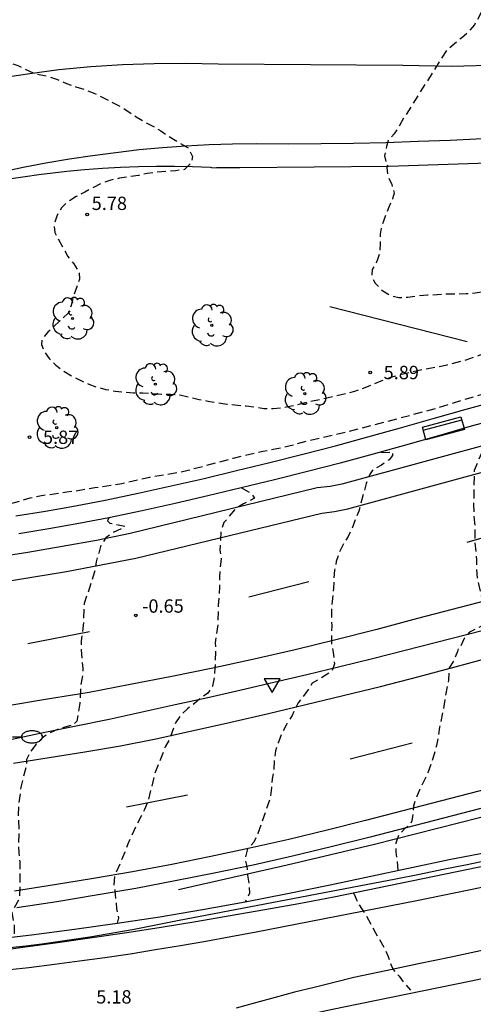
# Model space of a CAD drawing. Units: metres. Extents: x 584494 to 584845, y 4794789 to 4795041.
# Drawn here: x 584664 to 584689, y 4794818 to 4794873 of the extents above; entities that cross this region are included whole.
import ezdxf

# ---------------------------------------------------------------- set-up
doc = ezdxf.new("R2010")
doc.units = ezdxf.units.M
doc.header["$MEASUREMENT"] = 0
doc.linetypes.add('TRAZOS_NORMALES', pattern=[0.75, 0.5, -0.25])
for name, color, linetype in [('020194', 31, 'TRAZOS_NORMALES'), ('020195', 30, 'TRAZOS_NORMALES'), ('020204', 9, 'Continuous'), ('020308', 9, 'Continuous'), ('060102', 9, 'Continuous'), ('060108', 9, 'Continuous'), ('060111', 9, 'Continuous'), ('070101', 9, 'Continuous'), ('070105', 6, 'Continuous'), ('070111', 6, 'Continuous'), ('090109', 9, 'Continuous'), ('090202', 1, 'Continuous'), ('100116', 71, 'Continuous'), ('100202', 3, 'Continuous'), ('250202', 9, 'Continuous'), ('260101', 9, 'Continuous'), ('260205', 9, 'Continuous')]:
    doc.layers.add(name, color=color, linetype=linetype)
doc.styles.add('ARIAL', font='arial.ttf', dxfattribs={"height": 1})

# ---------------------------------------------------------------- blocks, each defined once
blk = doc.blocks.new('BANCO')
blk.add_line((1.125, 0.1875), (-1.125, 0.1875))
blk.add_lwpolyline([(1.125, 0.75), (1.125, 0), (-1.125, 0), (-1.125, 0.75)], close=True)
blk = doc.blocks.new('COTAPU')
blk.add_circle((0, 0), 0.075)
blk = doc.blocks.new('SETRA')
at = {"linetype": 'Continuous'}
blk.add_lwpolyline([(0.451, 0.26), (-0.45, 0.26), (-0.001, -0.52)], close=True, dxfattribs=at)
blk = doc.blocks.new('ARBOL')
blk.add_circle((0, 0), 0.0587)
for centre, radius, start, end in [((-0.28, 0.855), 0.3, 359.2878, 173.6078), ((0.097, 0.97), 0.21, 23.1565, 160.4665), ((0.438, 0.881), 0.24, 301.578, 139.328), ((-0.564, 0.381), 0.532, 92.28, 254.58), ((0.656, 0.288), 0.443, 319.8556, 114.7656), ((-0.091, 0.321), 0.12, 119.14, 310.56), ((0.819, -0.249), 0.383, 235.5275, 62.0275), ((-0.556, -0.339), 0.555, 142.64, 266.54), ((-0.039, -0.384), 0.21, 189.64, 323.88), ((-0.301, -0.676), 0.45, 213.78, 295.32), ((0.299, -0.624), 0.532, 224.67, 0.24)]:
    blk.add_arc(centre, radius, start, end)
blk = doc.blocks.new('FAREDI')
blk.add_line((0, 0), (0.5, 0))
blk.add_lwpolyline([(0.5, 0, 0.159986), (0.538, -0.117, 0.106322), (0.675, -0.238, 0.071006), (0.858, -0.309, 0.057309), (1.099, -0.337, 0.057309), (1.339, -0.309, 0.071006), (1.522, -0.238, 0.106322), (1.659, -0.117, 0.159986), (1.697, 0, 0.159986), (1.659, 0.117, 0.106322), (1.522, 0.238, 0.071006), (1.339, 0.309, 0.057309), (1.099, 0.337, 0.057309), (0.858, 0.309, 0.071006), (0.675, 0.238, 0.106322), (0.538, 0.117, 0.159986)], format="xyb", close=True)

msp = doc.modelspace()

# ---------------------------------------------------------------- linework, layer by layer
at = {"layer": '020194', "flags": 128}
for points, elevation in [([(584639.964, 4794872.497), (584640.154, 4794872.297), (584640.554, 4794871.957), (584640.914, 4794871.577), (584641.254, 4794871.197), (584641.584, 4794870.797), (584641.874, 4794870.377), (584642.184, 4794870.067), (584642.484, 4794870.197), (584643.274, 4794870.907), (584643.684, 4794871.197), (584644.134, 4794871.447), (584644.594, 4794871.657), (584645.064, 4794871.837), (584645.524, 4794872.047), (584644.664, 4794871.467), (584644.504, 4794871.017), (584644.784, 4794870.917), (584645.814, 4794870.917), (584646.314, 4794870.937), (584647.314, 4794871.107), (584647.824, 4794871.237), (584648.234, 4794871.377), (584649.244, 4794871.647), (584650.284, 4794871.997), (584650.784, 4794872.137), (584651.274, 4794872.237), (584652.334, 4794872.337), (584653.483, 4794872.417), (584654.593, 4794872.337), (584655.653, 4794872.216), (584656.713, 4794872.196), (584657.223, 4794872.106), (584658.263, 4794871.886), (584658.773, 4794871.806), (584659.303, 4794871.766), (584660.333, 4794871.596), (584660.863, 4794871.546), (584662.953, 4794871.066), (584663.463, 4794870.896), (584664.403, 4794870.456), (584665.143, 4794870.296), (584665.703, 4794870.116), (584666.203, 4794869.886), (584666.723, 4794869.706), (584667.223, 4794869.566), (584667.703, 4794869.366), (584669.243, 4794868.596), (584670.123, 4794868.016), (584670.583, 4794867.736), (584671.063, 4794867.496), (584671.503, 4794867.236), (584671.933, 4794866.936), (584673.073, 4794866.256), (584673.293, 4794865.786), (584673.243, 4794865.466), (584672.843, 4794865.056), (584672.343, 4794864.986), (584671.293, 4794864.916), (584670.743, 4794864.826), (584670.253, 4794864.726), (584669.193, 4794864.566), (584668.693, 4794864.456), (584668.193, 4794864.286), (584667.723, 4794864.056), (584667.243, 4794863.786), (584666.753, 4794863.536), (584666.313, 4794863.277), (584665.913, 4794862.907), (584665.653, 4794862.427), (584665.493, 4794861.937), (584665.543, 4794861.517), (584666.273, 4794860.177), (584666.613, 4794859.747), (584666.903, 4794859.297), (584666.933, 4794858.887), (584666.603, 4794857.937), (584666.463, 4794857.417), (584666.293, 4794856.977), (584665.153, 4794855.907), (584664.823, 4794855.517), (584664.793, 4794855.217), (584664.933, 4794854.847), (584665.223, 4794854.437), (584665.593, 4794854.057), (584666.033, 4794853.727), (584666.513, 4794853.437), (584666.963, 4794853.217), (584667.453, 4794852.997), (584667.923, 4794852.817), (584668.413, 4794852.697), (584668.933, 4794852.607), (584669.463, 4794852.547), (584669.973, 4794852.507), (584670.503, 4794852.507), (584671.553, 4794852.437), (584672.053, 4794852.437), (584672.573, 4794852.397), (584673.662, 4794852.137), (584674.162, 4794852.037), (584675.222, 4794851.867), (584676.302, 4794851.777), (584677.312, 4794851.627), (584677.832, 4794851.617), (584678.342, 4794851.667), (584678.862, 4794851.767), (584679.882, 4794852.017), (584681.412, 4794852.346), (584682.432, 4794852.606), (584682.912, 4794852.766), (584683.902, 4794853.186), (584684.442, 4794853.376), (584684.932, 4794853.526), (584685.952, 4794853.766), (584687.612, 4794854.076), (584688.692, 4794854.366), (584689.222, 4794854.546), (584689.702, 4794854.736), (584690.192, 4794854.966), (584690.692, 4794855.166), (584691.232, 4794855.346), (584692.762, 4794855.826), (584693.772, 4794856.086), (584694.282, 4794856.246), (584695.762, 4794856.786), (584696.782, 4794857.076), (584697.812, 4794857.296), (584698.302, 4794857.426), (584698.852, 4794857.626), (584699.372, 4794857.886), (584699.842, 4794858.066), (584700.372, 4794858.176), (584700.892, 4794858.256), (584701.442, 4794858.366), (584702.532, 4794858.626), (584703.032, 4794858.766), (584703.552, 4794858.966), (584704.092, 4794859.136), (584704.602, 4794859.246), (584706.162, 4794859.496), (584707.222, 4794859.706), (584709.392, 4794860.076), (584709.932, 4794860.206), (584711.442, 4794860.686), (584712.502, 4794860.936), (584713.572, 4794861.126), (584714.092, 4794861.196), (584714.662, 4794861.306), (584717.231, 4794861.865), (584719.371, 4794862.205), (584719.861, 4794862.345), (584721.371, 4794862.945), (584721.911, 4794863.125), (584722.981, 4794863.375), (584724.481, 4794863.845), (584724.991, 4794863.985), (584727.091, 4794864.495), (584728.141, 4794864.725), (584729.731, 4794865.125), (584730.211, 4794865.305), (584730.681, 4794865.505), (584731.611, 4794865.935), (584732.081, 4794866.125), (584732.571, 4794866.365), (584733.541, 4794866.795), (584734.061, 4794866.995), (584734.561, 4794867.155), (584735.031, 4794867.335), (584735.541, 4794867.505), (584736.091, 4794867.635), (584736.641, 4794867.665), (584737.201, 4794867.655), (584737.731, 4794867.705), (584739.811, 4794868.305), (584740.341, 4794868.525), (584740.821, 4794868.755), (584742.141, 4794869.505), (584742.631, 4794869.845), (584743.471, 4794870.485), (584743.591, 4794870.555), (584743.991, 4794870.935), (584744.731, 4794871.685), (584745.141, 4794872.045), (584745.571, 4794872.395), (584745.961, 4794872.765), (584746.661, 4794873.594), (584748.011, 4794875.324), (584748.771, 4794876.144), (584749.491, 4794876.954), (584749.871, 4794877.364), (584750.261, 4794877.754), (584750.631, 4794878.094), (584751.071, 4794878.444), (584751.531, 4794878.764), (584752.471, 4794879.284), (584752.961, 4794879.444), (584754.041, 4794879.544), (584754.581, 4794879.674), (584755.071, 4794879.854), (584755.611, 4794879.954), (584756.131, 4794879.874), (584756.601, 4794879.694), (584757.081, 4794879.424), (584757.951, 4794878.854), (584758.821, 4794878.194), (584759.251, 4794877.914), (584759.711, 4794877.674), (584760.181, 4794877.494), (584761.701, 4794877.104), (584762.23, 4794876.934), (584763.25, 4794876.564), (584763.75, 4794876.324), (584764.72, 4794875.904), (584765.23, 4794875.744), (584765.75, 4794875.604), (584766.83, 4794875.374), (584767.37, 4794875.204), (584767.88, 4794875.064), (584768.41, 4794874.974), (584768.94, 4794874.944), (584769.44, 4794874.954), (584771.09, 4794875.154), (584771.59, 4794875.234), (584772.09, 4794875.384), (584774.12, 4794876.154), (584774.59, 4794876.364), (584775.49, 4794876.904), (584776.33, 4794877.474), (584776.73, 4794877.814), (584777.07, 4794878.184), (584777.78, 4794879.024), (584778.12, 4794879.394), (584778.49, 4794879.754), (584778.85, 4794880.194), (584779.11, 4794880.664), (584779.35, 4794881.164), (584780.21, 4794882.494), (584780.98, 4794883.933), (584781.55, 4794884.873), (584782.04, 4794885.773), (584782.63, 4794886.663), (584782.91, 4794887.133), (584783.18, 4794887.633), (584783.47, 4794888.113), (584784.08, 4794889.013), (584784.38, 4794889.493), (584784.91, 4794890.443), (584785.18, 4794890.883), (584785.42, 4794891.343), (584785.85, 4794892.333), (584786.1, 4794892.823), (584786.32, 4794893.303), (584786.5, 4794893.813), (584786.63, 4794894.313), (584786.73, 4794894.873), (584786.8, 4794895.913), (584786.86, 4794896.453), (584786.96, 4794896.953), (584787.04, 4794897.493), (584787.03, 4794898.343), (584787.05, 4794898.843), (584787.03, 4794899.363), (584786.96, 4794899.873), (584786.74, 4794900.873), (584786.6, 4794901.363), (584786.39, 4794901.843), (584786.19, 4794902.363), (584785.75, 4794903.323), (584785.06, 4794904.733), (584784.77, 4794905.163), (584784.41, 4794905.593), (584783.311, 4794906.773), (584782.491, 4794907.553), (584782.051, 4794907.903), (584781.211, 4794908.513), (584780.801, 4794908.853), (584779.911, 4794909.503), (584779.101, 4794910.133), (584778.631, 4794910.403), (584777.601, 4794910.813), (584776.621, 4794911.233), (584776.448, 4794911.296)], 5.64), ([(584710.162, 4794882.185), (584709.872, 4794881.775), (584709.472, 4794881.525), (584708.992, 4794881.265), (584708.502, 4794881.035), (584708.062, 4794880.795), (584707.642, 4794880.495), (584707.242, 4794880.135), (584706.802, 4794879.855), (584706.382, 4794879.505), (584705.312, 4794879.155), (584704.842, 4794878.905), (584704.402, 4794878.645), (584703.902, 4794878.445), (584703.392, 4794878.285), (584701.872, 4794877.995), (584700.842, 4794877.755), (584700.342, 4794877.655), (584699.822, 4794877.535), (584699.332, 4794877.385), (584698.322, 4794877.155), (584697.252, 4794876.935), (584696.232, 4794876.665), (584693.632, 4794876.276), (584691.532, 4794876.106), (584691.022, 4794875.996), (584690.573, 4794875.766), (584690.123, 4794875.496), (584689.833, 4794875.096), (584689.652, 4794874.146), (584689.422, 4794873.656), (584689.152, 4794873.196), (584688.822, 4794872.796), (584688.422, 4794872.446), (584687.582, 4794871.756), (584685.182, 4794867.956), (584684.922, 4794867.496), (584684.642, 4794867.066), (584684.292, 4794866.696), (584684.202, 4794866.356), (584684.102, 4794865.826), (584684.192, 4794865.396), (584684.272, 4794865.346), (584684.222, 4794865.176), (584684.282, 4794864.676), (584684.502, 4794864.206), (584684.642, 4794863.726), (584684.552, 4794863.416), (584684.332, 4794862.936), (584683.942, 4794861.926), (584683.842, 4794861.416), (584683.842, 4794860.876), (584683.822, 4794860.376), (584683.662, 4794859.896), (584683.402, 4794859.436), (584683.382, 4794859.056), (584683.562, 4794858.676), (584683.942, 4794858.276), (584684.392, 4794857.996), (584684.892, 4794857.856), (584685.412, 4794857.886), (584685.952, 4794857.966), (584686.512, 4794858.006), (584687.602, 4794858.066), (584688.692, 4794858.086), (584689.202, 4794858.126), (584690.302, 4794858.316), (584690.792, 4794858.426), (584692.402, 4794858.836), (584694.452, 4794859.316), (584695.002, 4794859.436), (584696.582, 4794859.696), (584697.612, 4794859.926), (584698.682, 4794860.216), (584699.682, 4794860.536), (584700.232, 4794860.676), (584700.772, 4794860.746), (584701.792, 4794860.726), (584702.322, 4794860.746), (584702.842, 4794860.806), (584703.412, 4794860.926), (584704.532, 4794861.236), (584705.632, 4794861.626), (584706.152, 4794861.776), (584708.352, 4794862.106), (584709.472, 4794862.326), (584711.512, 4794862.816), (584713.012, 4794863.226), (584713.522, 4794863.345), (584715.022, 4794863.655), (584715.522, 4794863.795), (584716.012, 4794863.955), (584716.512, 4794864.125), (584717.032, 4794864.325), (584718.021, 4794864.615), (584719.131, 4794864.865), (584720.131, 4794865.115), (584720.701, 4794865.265), (584721.731, 4794865.575), (584722.821, 4794865.865), (584723.891, 4794866.215), (584724.421, 4794866.415), (584725.941, 4794867.045), (584726.441, 4794867.215), (584727.511, 4794867.525), (584728.501, 4794867.865), (584729.511, 4794868.245), (584730.031, 4794868.405), (584731.051, 4794868.675), (584732.641, 4794869.005), (584733.731, 4794869.315), (584734.801, 4794869.655), (584736.381, 4794870.115), (584736.911, 4794870.305), (584739.011, 4794871.195), (584740.521, 4794871.915), (584740.971, 4794872.165), (584741.971, 4794872.785), (584742.431, 4794873.115), (584742.871, 4794873.465), (584743.271, 4794873.835), (584743.641, 4794874.275), (584743.921, 4794874.705), (584744.241, 4794875.104), (584744.621, 4794875.434), (584745.541, 4794875.974), (584745.881, 4794876.354), (584746.111, 4794876.804), (584746.321, 4794877.314), (584746.491, 4794877.824), (584746.711, 4794878.834), (584746.911, 4794879.904), (584747.061, 4794880.384), (584747.261, 4794880.934), (584747.501, 4794881.474), (584747.751, 4794881.954), (584748.051, 4794882.404), (584748.401, 4794882.834), (584749.171, 4794883.604), (584749.871, 4794884.364), (584750.201, 4794884.774), (584750.761, 4794885.674), (584751.081, 4794886.084), (584751.471, 4794886.504), (584751.851, 4794886.844), (584752.291, 4794887.204), (584752.781, 4794887.494), (584753.251, 4794887.754), (584753.761, 4794887.994), (584754.281, 4794888.154), (584754.781, 4794888.204), (584756.941, 4794888.044), (584757.501, 4794887.904), (584758.521, 4794887.454), (584758.961, 4794887.194), (584759.781, 4794886.534), (584760.211, 4794886.124), (584760.591, 4794885.674), (584761.511, 4794884.454), (584761.891, 4794884.014), (584762.231, 4794883.644), (584762.611, 4794883.274), (584763.391, 4794882.574), (584763.791, 4794882.264), (584764.661, 4794881.714), (584765.101, 4794881.414), (584765.53, 4794881.064), (584765.94, 4794880.694), (584766.39, 4794880.354), (584766.86, 4794880.044), (584767.36, 4794879.804), (584767.91, 4794879.624), (584768.47, 4794879.564), (584769.03, 4794879.634), (584769.55, 4794879.774), (584770.02, 4794879.974), (584771.94, 4794881.044), (584772.43, 4794881.294), (584772.97, 4794881.454), (584774, 4794881.714), (584774.53, 4794881.814), (584775.05, 4794881.884), (584775.59, 4794882.024), (584776.07, 4794882.204), (584776.58, 4794882.464), (584777, 4794882.744), (584777.42, 4794883.074), (584778.22, 4794883.784), (584778.61, 4794884.153), (584778.95, 4794884.533), (584779.26, 4794884.993), (584779.8, 4794885.943), (584780.34, 4794886.823), (584781.79, 4794889.353), (584782.79, 4794891.333), (584783.43, 4794892.823), (584783.88, 4794893.763), (584784.33, 4794894.833), (584784.51, 4794895.343), (584784.64, 4794895.883), (584784.74, 4794896.413), (584785.04, 4794897.483), (584785.12, 4794898.063), (584785.1, 4794898.623), (584784.99, 4794899.673), (584784.91, 4794900.243), (584784.79, 4794900.773), (584784.64, 4794901.293), (584784.46, 4794901.803), (584784.02, 4794902.803), (584783.75, 4794903.323), (584783.1, 4794904.273), (584782.111, 4794905.503), (584781.761, 4794905.883), (584781.371, 4794906.243), (584780.911, 4794906.633), (584780.451, 4794906.993), (584779.541, 4794907.613), (584778.551, 4794908.233), (584778.071, 4794908.463), (584777.051, 4794908.853), (584775.991, 4794909.193), (584774.951, 4794909.453), (584773.851, 4794909.673), (584771.661, 4794909.993), (584770.601, 4794910.133), (584770.101, 4794910.183), (584769.601, 4794910.203), (584769.041, 4794910.193), (584768.491, 4794910.173), (584767.971, 4794910.123), (584767.391, 4794910.013), (584766.371, 4794909.773), (584764.321, 4794909.323), (584763.811, 4794909.203), (584763.331, 4794909.053), (584762.311, 4794908.613), (584761.841, 4794908.383), (584761.401, 4794908.143), (584760.041, 4794907.303), (584758.731, 4794906.413), (584757.861, 4794905.863), (584757.401, 4794905.533), (584756.991, 4794905.223), (584756.131, 4794904.513), (584754.921, 4794903.583), (584754.051, 4794902.973), (584753.621, 4794902.714), (584753.201, 4794902.424), (584752.831, 4794902.084), (584752.781, 4794901.994), (584752.401, 4794901.684), (584751.561, 4794901.094), (584751.201, 4794900.704), (584749.661, 4794899.264), (584749.271, 4794898.934), (584748.841, 4794898.614), (584749.071, 4794899.004), (584749.701, 4794899.824), (584749.991, 4794900.294), (584750.231, 4794900.764), (584750.501, 4794901.194)], 6.14), ([(584647.595, 4794843.909), (584649.053, 4794844.427), (584650.033, 4794844.707), (584651.643, 4794845.037), (584653.213, 4794845.297), (584654.233, 4794845.517), (584654.763, 4794845.607), (584655.313, 4794845.667), (584656.913, 4794845.677), (584657.443, 4794845.737), (584659.003, 4794846.027), (584661.623, 4794846.037), (584662.143, 4794846.077), (584662.673, 4794846.167), (584664.153, 4794846.597), (584664.693, 4794846.717), (584666.213, 4794846.937), (584666.733, 4794846.997), (584667.803, 4794847.177), (584668.813, 4794847.327), (584669.322, 4794847.417), (584670.882, 4794847.767), (584672.542, 4794848.047), (584673.052, 4794848.157), (584675.602, 4794848.837), (584677.252, 4794849.217), (584678.792, 4794849.537), (584679.772, 4794849.807), (584681.342, 4794850.177), (584681.892, 4794850.287), (584686.602, 4794851.526), (584690.712, 4794852.776), (584691.742, 4794853.066), (584692.242, 4794853.236), (584694.752, 4794854.176), (584695.272, 4794854.346), (584696.292, 4794854.626), (584697.322, 4794854.946), (584697.832, 4794855.126), (584698.802, 4794855.506), (584699.802, 4794855.866), (584700.862, 4794856.186), (584702.452, 4794856.566), (584703.452, 4794856.856), (584703.942, 4794856.956), (584704.972, 4794857.106), (584705.522, 4794857.206), (584707.072, 4794857.526), (584707.562, 4794857.656), (584709.592, 4794858.256), (584710.082, 4794858.376), (584712.162, 4794858.756), (584713.221, 4794858.986), (584713.751, 4794859.126), (584714.271, 4794859.296), (584715.331, 4794859.606), (584716.361, 4794859.866), (584717.921, 4794860.215), (584718.961, 4794860.495), (584721.111, 4794861.115), (584722.691, 4794861.425), (584723.781, 4794861.735), (584726.951, 4794862.585), (584727.981, 4794862.895), (584729.011, 4794863.165), (584730.021, 4794863.465), (584731.631, 4794863.835), (584732.661, 4794864.115), (584734.781, 4794864.625), (584735.841, 4794864.855), (584736.381, 4794865.005), (584738.931, 4794865.815), (584740.941, 4794866.425), (584742.461, 4794866.855), (584742.971, 4794867.025), (584743.501, 4794867.165), (584744.501, 4794867.385), (584745.011, 4794867.555), (584745.501, 4794867.795), (584745.921, 4794868.095), (584746.321, 4794868.465), (584746.981, 4794869.305), (584747.261, 4794869.735), (584747.801, 4794870.645), (584748.161, 4794871.075), (584748.571, 4794871.455), (584749.021, 4794871.814), (584749.871, 4794872.454), (584750.311, 4794872.714), (584750.781, 4794872.964), (584751.261, 4794873.184), (584751.801, 4794873.364), (584752.321, 4794873.434), (584753.351, 4794873.434), (584754.441, 4794873.364), (584754.991, 4794873.354), (584755.501, 4794873.374), (584756.571, 4794873.464), (584757.131, 4794873.434), (584757.661, 4794873.354), (584758.151, 4794873.244), (584759.17, 4794872.974), (584759.69, 4794872.854), (584760.21, 4794872.694), (584760.69, 4794872.524), (584761.22, 4794872.374), (584761.72, 4794872.304), (584763.8, 4794872.234), (584764.33, 4794872.254), (584764.83, 4794872.304), (584765.87, 4794872.374), (584766.43, 4794872.434), (584766.98, 4794872.514), (584768.51, 4794872.794), (584769.06, 4794872.854), (584769.56, 4794872.864), (584770.09, 4794872.904), (584770.65, 4794873.004), (584771.17, 4794873.154), (584772.14, 4794873.474), (584773.63, 4794874.114), (584774.13, 4794874.354), (584775.48, 4794875.104), (584775.92, 4794875.374), (584776.75, 4794875.944), (584777.18, 4794876.254), (584777.66, 4794876.664), (584778, 4794877.084), (584778.36, 4794877.464), (584778.495, 4794877.582)], 5.14), ([(584690.692, 4794851.082), (584690.672, 4794850.546), (584690.482, 4794850.386), (584690.102, 4794850.006), (584689.792, 4794849.576), (584689.542, 4794849.116), (584689.142, 4794848.146), (584689.102, 4794846.207), (584689.112, 4794845.707), (584689.162, 4794845.197), (584689.182, 4794844.657), (584689.172, 4794844.157), (584689.262, 4794843.117), (584689.262, 4794842.597), (584689.312, 4794842.067), (584689.632, 4794840.647), (584689.612, 4794840.137), (584689.752, 4794839.647), (584689.622, 4794839.427), (584688.882, 4794839.047), (584688.582, 4794838.697), (584688.372, 4794838.237), (584688.242, 4794838.177), (584688.202, 4794837.967), (584688.012, 4794837.477), (584687.722, 4794837.047), (584687.692, 4794836.347), (584687.492, 4794835.307), (584687.412, 4794834.747), (584687.192, 4794833.717), (584687.122, 4794833.177), (584687.022, 4794832.687), (584686.882, 4794832.187), (584686.722, 4794831.677), (584686.542, 4794831.207), (584686.332, 4794830.707), (584686.092, 4794830.247), (584685.882, 4794829.767), (584685.722, 4794829.277), (584685.702, 4794828.947), (584685.632, 4794828.437), (584685.522, 4794828.197), (584685.232, 4794828.007), (584684.892, 4794827.627), (584684.722, 4794827.187), (584684.722, 4794826.707), (584684.792, 4794826.207), (584684.841, 4794825.656)], 0.64), ([(584683.886, 4794849.177), (584684.042, 4794849.157), (584684.552, 4794849.177), (584684.542, 4794848.987), (584684.352, 4794848.747), (584683.922, 4794848.437), (584683.452, 4794848.197), (584683.252, 4794847.887), (584683.062, 4794847.417), (584682.652, 4794845.857), (584682.262, 4794844.887), (584682.042, 4794844.437), (584681.772, 4794843.977), (584681.532, 4794843.507), (584681.382, 4794843.027), (584681.282, 4794842.537), (584681.242, 4794842.027), (584681.232, 4794841.527), (584681.112, 4794840.447), (584681.102, 4794839.927), (584681.122, 4794839.417), (584681.102, 4794838.397), (584681.212, 4794837.907), (584681.272, 4794837.277), (584681.142, 4794836.857), (584680.472, 4794836.427), (584680.032, 4794836.187), (584679.852, 4794835.887), (584679.242, 4794835.087), (584678.892, 4794834.367), (584678.552, 4794833.827), (584678.302, 4794833.347), (584678.122, 4794832.877), (584677.962, 4794832.377), (584677.892, 4794831.867), (584677.872, 4794831.337), (584677.772, 4794830.807), (584677.742, 4794830.307), (584677.672, 4794829.767), (584676.972, 4794827.737), (584676.742, 4794827.247), (584676.382, 4794826.867), (584676.252, 4794826.297), (584676.342, 4794825.887), (584676.392, 4794825.387), (584676.472, 4794824.877), (584676.492, 4794824.377), (584676.252, 4794823.887)], 0.14), ([(584668.592, 4794845.487), (584668.512, 4794845.307), (584668.642, 4794845.187), (584669.492, 4794845.007), (584669.302, 4794844.867), (584668.832, 4794844.657), (584668.422, 4794844.357), (584668.132, 4794843.947), (584668.012, 4794843.487), (584667.862, 4794842.997), (584667.832, 4794842.657), (584667.692, 4794842.147), (584667.202, 4794840.667), (584667.152, 4794839.607), (584667.102, 4794839.067), (584667.032, 4794838.557), (584667.022, 4794838.057), (584667.122, 4794837.017), (584667.092, 4794836.497), (584666.992, 4794835.997), (584666.952, 4794835.067), (584666.782, 4794834.057), (584666.562, 4794833.827), (584665.752, 4794833.607), (584665.292, 4794833.397), (584664.852, 4794833.117), (584664.502, 4794832.757), (584664.182, 4794832.347), (584663.952, 4794831.887), (584663.942, 4794831.527), (584663.632, 4794830.347), (584663.502, 4794829.268), (584663.482, 4794828.768), (584663.522, 4794827.688), (584663.492, 4794827.168), (584663.522, 4794826.638), (584663.572, 4794826.138), (584663.582, 4794825.638), (584663.582, 4794825.108), (584663.552, 4794824.098), (584663.132, 4794823.308), (584663.262, 4794822.518), (584663.262, 4794822.008), (584663.242, 4794821.918)], -0.86), ([(584682.327, 4794824.371), (584682.392, 4794824.317), (584682.532, 4794823.967), (584682.792, 4794823.517), (584683.082, 4794823.087), (584683.582, 4794822.157), (584684.092, 4794821.277), (584684.301, 4794820.817), (584684.471, 4794820.327), (584684.571, 4794820.097), (584684.911, 4794819.717), (584685.221, 4794819.307), (584685.561, 4794818.937)], 5.14)]:
    msp.add_lwpolyline(points, dxfattribs=dict(at, elevation=elevation))
at = {"layer": '020195', "elevation": -0.36, "flags": 128}
msp.add_lwpolyline([(584676.039, 4794847.158), (584676.582, 4794846.877), (584676.782, 4794846.577), (584676.152, 4794846.257), (584675.712, 4794845.997), (584675.062, 4794845.207), (584674.892, 4794844.737), (584674.872, 4794844.237), (584674.822, 4794843.667), (584674.912, 4794843.157), (584674.832, 4794842.647), (584674.802, 4794842.137), (584674.802, 4794841.597), (584674.782, 4794841.097), (584674.732, 4794840.557), (584674.722, 4794839.487), (584674.572, 4794838.457), (584674.582, 4794837.937), (584674.552, 4794837.027), (584674.512, 4794836.507), (584674.412, 4794836.017), (584674.152, 4794835.617), (584673.792, 4794835.377), (584673.402, 4794835.037), (584673.002, 4794834.737), (584672.622, 4794834.387), (584672.332, 4794833.947), (584672.012, 4794833.057), (584671.752, 4794832.597), (584671.162, 4794831.077), (584670.792, 4794829.567), (584670.592, 4794829.077), (584670.112, 4794828.167), (584669.672, 4794827.197), (584669.482, 4794826.687), (584668.912, 4794825.338), (584668.872, 4794824.838), (584668.922, 4794824.528), (584669.022, 4794823.498), (584669.122, 4794822.998), (584669.062, 4794822.688)], dxfattribs=at)
at = {"layer": '060102', "flags": 128}
for points in [[(584763.59, 4794869.034), (584762.14, 4794868.574), (584760.66, 4794868.164), (584759.14, 4794867.814), (584749.351, 4794865.155), (584726.531, 4794859.325), (584709.012, 4794854.776), (584695.332, 4794851.076), (584681.692, 4794847.367), (584681.032, 4794847.237), (584680.312, 4794847.157), (584669.782, 4794844.597), (584667.882, 4794844.207), (584665.953, 4794843.867), (584664.023, 4794843.537), (584662.073, 4794843.227), (584660.133, 4794842.947), (584658.163, 4794842.707), (584656.233, 4794842.457), (584654.283, 4794842.267), (584652.323, 4794842.087), (584650.363, 4794841.917), (584648.419, 4794841.808)], [(584775.56, 4794851.884), (584774.39, 4794851.565), (584772.66, 4794851.085), (584770.91, 4794850.615), (584769.2, 4794850.145), (584767.47, 4794849.665), (584765.73, 4794849.205), (584757.56, 4794847.275), (584742.32, 4794843.275), (584730.461, 4794840.116), (584715.721, 4794836.146), (584700.221, 4794831.917), (584683.282, 4794827.537), (584681.092, 4794826.987), (584678.912, 4794826.457), (584676.712, 4794825.957), (584674.512, 4794825.497), (584672.312, 4794825.067), (584670.102, 4794824.648), (584667.872, 4794824.268), (584665.662, 4794823.898), (584663.412, 4794823.558)]]:
    msp.add_lwpolyline(points, dxfattribs=at)
at = {"layer": '060108', "flags": 128}
msp.add_lwpolyline([(584663.39, 4794811.04), (584663.9, 4794811.29), (584671.1, 4794814.59), (584672.04, 4794815), (584672.99, 4794815.39), (584673.94, 4794815.76), (584674.9, 4794816.11), (584675.87, 4794816.44), (584676.85, 4794816.75), (584677.83, 4794817.04), (584678.82, 4794817.31), (584679.81, 4794817.56), (584680.81, 4794817.78), (584681.81, 4794817.99), (584688.971, 4794819.457), (584694.281, 4794820.587), (584709.631, 4794823.847), (584723.781, 4794826.946)], dxfattribs=at)
at = {"layer": '060111', "flags": 128}
msp.add_lwpolyline([(584674.37, 4794865.158), (584674.643, 4794865.166), (584675.953, 4794865.166), (584684.312, 4794865.246), (584694.942, 4794865.606)], dxfattribs=at)
at = {"layer": '070101', "flags": 128}
for points in [[(584805.159, 4794859.244), (584803.389, 4794858.934), (584796.809, 4794857.244), (584788.579, 4794855.064), (584780.979, 4794853.074), (584777.13, 4794852.114), (584769.9, 4794850.135), (584761.24, 4794847.785), (584751.69, 4794845.285), (584742.53, 4794842.825), (584736.36, 4794841.166), (584726.701, 4794838.626), (584716.251, 4794835.706), (584705.281, 4794832.727), (584696.531, 4794830.417), (584683.532, 4794827.107), (584678.612, 4794825.957), (584672.512, 4794824.577)], [(584662.782, 4794832.957), (584664.882, 4794833.407), (584666.742, 4794833.787), (584668.602, 4794834.167), (584670.462, 4794834.567), (584672.312, 4794834.977), (584674.162, 4794835.387), (584676.022, 4794835.807), (584677.872, 4794836.237), (584679.722, 4794836.667), (584681.572, 4794837.127), (584683.412, 4794837.577), (584685.262, 4794838.037), (584693.122, 4794840.037), (584702.601, 4794842.566)], [(584663.022, 4794821.318), (584663.912, 4794821.418), (584664.822, 4794821.538), (584665.722, 4794821.658), (584666.622, 4794821.788), (584667.522, 4794821.918), (584670.012, 4794822.348), (584672.452, 4794822.838), (584684.732, 4794825.187), (584686.062, 4794825.457), (584687.402, 4794825.727), (584688.741, 4794825.997), (584690.081, 4794826.267), (584691.411, 4794826.537), (584692.761, 4794826.807), (584694.101, 4794827.077), (584695.441, 4794827.347), (584696.781, 4794827.617), (584698.121, 4794827.887), (584699.461, 4794828.157), (584706.781, 4794829.777), (584714.161, 4794831.326), (584723.831, 4794833.486)]]:
    msp.add_lwpolyline(points, dxfattribs=at)
at = {"layer": '070105', "flags": 128}
msp.add_lwpolyline([(584663.358, 4794845.586), (584665.028, 4794845.856), (584666.707, 4794846.146), (584668.377, 4794846.476), (584670.226, 4794846.865), (584672.086, 4794847.285), (584673.945, 4794847.695), (584675.775, 4794848.135), (584677.644, 4794848.595), (584679.494, 4794849.055), (584681.333, 4794849.534), (584683.153, 4794850.024), (584685.002, 4794850.534), (584686.831, 4794851.054), (584688.681, 4794851.594), (584690.88, 4794852.194)], dxfattribs=at)
at = {"layer": '070111', "flags": 128}
for points in [[(584691.162, 4794851.206), (584688.972, 4794850.626), (584687.132, 4794850.086), (584685.282, 4794849.566), (584683.452, 4794849.057), (584681.602, 4794848.557), (584679.752, 4794848.077), (584677.902, 4794847.617), (584676.032, 4794847.157), (584674.162, 4794846.707), (584672.322, 4794846.287), (584670.452, 4794845.877), (584668.592, 4794845.487), (584666.903, 4794845.157), (584665.213, 4794844.857), (584663.523, 4794844.587)], [(584661.822, 4794821.748), (584664.242, 4794822.038), (584666.652, 4794822.348), (584669.062, 4794822.688), (584671.462, 4794823.058), (584673.862, 4794823.457), (584676.252, 4794823.887), (584678.642, 4794824.357), (584681.032, 4794824.847), (584687.722, 4794826.267), (584690.281, 4794826.767), (584692.881, 4794827.287), (584695.461, 4794827.807), (584698.031, 4794828.327), (584700.621, 4794828.857), (584703.191, 4794829.397), (584705.771, 4794829.937), (584708.351, 4794830.477), (584710.911, 4794831.026), (584713.491, 4794831.586), (584716.071, 4794832.146), (584733.39, 4794836.416)], [(584728.461, 4794834.316), (584719.031, 4794832.086), (584701.911, 4794828.417), (584681.242, 4794824.147), (584679.282, 4794823.787), (584677.362, 4794823.437), (584675.412, 4794823.107), (584673.482, 4794822.778), (584671.532, 4794822.458), (584669.592, 4794822.158), (584667.652, 4794821.868), (584665.702, 4794821.588), (584663.752, 4794821.318), (584661.782, 4794821.038)]]:
    msp.add_lwpolyline(points, dxfattribs=at)
at = {"layer": '090109', "flags": 128}
msp.add_lwpolyline([(584681.022, 4794857.364), (584688.744, 4794855.399)], dxfattribs=at)
at = {"layer": '100116', "flags": 128}
msp.add_lwpolyline([(584674.37, 4794865.158), (584674.297, 4794865.164), (584673.286, 4794865.202), (584672.274, 4794865.222), (584671.262, 4794865.222), (584670.251, 4794865.204), (584669.24, 4794865.166), (584668.229, 4794865.11), (584667.22, 4794865.034), (584666.213, 4794864.94), (584665.43, 4794864.853), (584664.648, 4794864.755), (584663.868, 4794864.646), (584663.089, 4794864.525)], dxfattribs=at)
at = {"layer": '260101', "flags": 128}
for points in [[(584706.812, 4794873.705), (584704.162, 4794872.955), (584701.492, 4794872.335), (584698.782, 4794871.806), (584696.082, 4794871.396), (584693.352, 4794871.096), (584690.612, 4794870.916), (584687.862, 4794870.856), (584685.123, 4794870.906), (584674.733, 4794870.976), (584672.913, 4794871.016), (584671.143, 4794870.996), (584669.353, 4794870.946), (584667.563, 4794870.826), (584665.773, 4794870.656), (584664.003, 4794870.416), (584662.233, 4794870.146)], [(584689.622, 4794866.786), (584687.782, 4794866.696), (584685.982, 4794866.626), (584684.162, 4794866.566), (584682.343, 4794866.526), (584680.523, 4794866.496), (584678.703, 4794866.486), (584676.883, 4794866.496), (584675.533, 4794866.476), (584674.233, 4794866.436), (584672.913, 4794866.366), (584671.603, 4794866.276), (584670.283, 4794866.156), (584668.973, 4794865.996), (584667.663, 4794865.836), (584666.363, 4794865.636), (584665.033, 4794865.416), (584663.763, 4794865.167), (584662.473, 4794864.897)], [(584662.283, 4794841.827), (584664.253, 4794842.137), (584666.202, 4794842.457), (584668.152, 4794842.827), (584670.102, 4794843.207), (584680.562, 4794845.747), (584681.282, 4794845.837), (584682.022, 4794845.987), (584695.712, 4794849.706), (584709.381, 4794853.406), (584726.911, 4794857.955)], [(584663.222, 4794831.697), (584665.232, 4794831.997), (584667.232, 4794832.327), (584669.232, 4794832.667), (584671.232, 4794833.057), (584673.342, 4794833.517), (584675.452, 4794833.987), (584677.562, 4794834.477), (584679.662, 4794834.977), (584681.772, 4794835.487), (584683.872, 4794835.997), (584685.962, 4794836.537), (584688.062, 4794837.097), (584690.152, 4794837.657), (584692.232, 4794838.227), (584694.322, 4794838.817), (584709.901, 4794842.786), (584727.661, 4794847.606), (584743.57, 4794851.775), (584754.28, 4794854.725), (584757.41, 4794855.615)], [(584724.501, 4794850.036), (584722.211, 4794849.436), (584719.911, 4794848.836), (584717.641, 4794848.226), (584715.361, 4794847.626), (584713.081, 4794847.036), (584698.442, 4794843.056), (584685.952, 4794839.817), (584683.662, 4794839.207), (584681.362, 4794838.627), (584679.062, 4794838.067), (584676.752, 4794837.537), (584674.442, 4794837.037), (584672.122, 4794836.557), (584669.782, 4794836.107), (584667.472, 4794835.667), (584665.132, 4794835.277), (584662.782, 4794834.897)], [(584691.972, 4794845.026), (584688.732, 4794844.097)], [(584679.832, 4794841.877), (584676.452, 4794841.027)], [(584730.221, 4794841.036), (584715.481, 4794837.066), (584699.981, 4794832.857), (584683.032, 4794828.457), (584680.872, 4794827.917), (584678.702, 4794827.397), (584676.512, 4794826.907), (584674.322, 4794826.447), (584672.132, 4794825.997), (584669.912, 4794825.587), (584667.722, 4794825.208), (584665.522, 4794824.848), (584663.282, 4794824.498)], [(584667.492, 4794839.077), (584664.022, 4794838.387)], [(584730.7, 4794833.766), (584716.121, 4794830.366), (584701.911, 4794827.237), (584685.912, 4794823.957), (584676.872, 4794822.197), (584675.452, 4794821.917), (584674.032, 4794821.668), (584672.622, 4794821.418), (584671.212, 4794821.188), (584669.782, 4794820.958), (584668.362, 4794820.748), (584666.942, 4794820.558), (584665.522, 4794820.368), (584664.092, 4794820.188), (584662.662, 4794820.028)], [(584685.652, 4794832.807), (584682.162, 4794831.917)], [(584673.012, 4794829.897), (584669.572, 4794829.207)], [(584729.75, 4794829.946), (584708.871, 4794825.127), (584702.501, 4794823.847), (584700.661, 4794823.457), (584698.831, 4794823.087), (584697.001, 4794822.707), (584695.161, 4794822.327), (584693.341, 4794821.947), (584691.511, 4794821.567), (584689.661, 4794821.167), (584687.841, 4794820.787), (584686.011, 4794820.407), (584684.161, 4794820.017), (584682.362, 4794819.637), (584681.252, 4794819.367), (584680.142, 4794819.087), (584679.032, 4794818.807), (584677.942, 4794818.518), (584676.842, 4794818.208), (584675.752, 4794817.918)]]:
    msp.add_lwpolyline(points, dxfattribs=at)

# ---------------------------------------------------------------- block references
at = {"layer": '020204'}
msp.add_blockref('COTAPU', (584667.369, 4794862.532, 5.78), dxfattribs=at)
at = {"layer": '020204', "rotation": 359.9987685839998}
for p in [(584683.293, 4794853.646, 5.886), (584664.13, 4794850.007, 5.865), (584670.102, 4794839.997, -0.65)]:
    msp.add_blockref('COTAPU', p, dxfattribs=at)
at = {"layer": '090202', "rotation": 194.8960685329209}
msp.add_blockref('BANCO', (584687.309, 4794850.871), dxfattribs=at)
at = {"layer": '100202', "rotation": 359.9987685839998}
for p in [(584666.543, 4794856.687), (584674.383, 4794856.297), (584671.203, 4794852.987), (584679.612, 4794852.457), (584665.653, 4794850.547)]:
    msp.add_blockref('ARBOL', p, dxfattribs=at)
at = {"layer": '250202', "rotation": 359.9987685839998}
msp.add_blockref('FAREDI', (584663.162, 4794833.167), dxfattribs=at)
at = {"layer": '260205', "rotation": 359.9987685839998}
msp.add_blockref('SETRA', (584677.772, 4794836.177), dxfattribs=at)

# ---------------------------------------------------------------- texts
at = {"layer": '020308', "style": 'ARIAL'}
msp.add_text('5.78', height=0.75, dxfattribs=at).set_placement((584667.619, 4794862.782))
for s, p in [('5.89', (584684.043, 4794853.271)), ('5.87', (584664.88, 4794849.632)), ('-0.65', (584670.456, 4794840.146)), ('5.18', (584667.875, 4794818.176))]:
    msp.add_text(s, height=0.75, rotation=359.9988, dxfattribs=at).set_placement(p)

doc.saveas('drawing.dxf')
